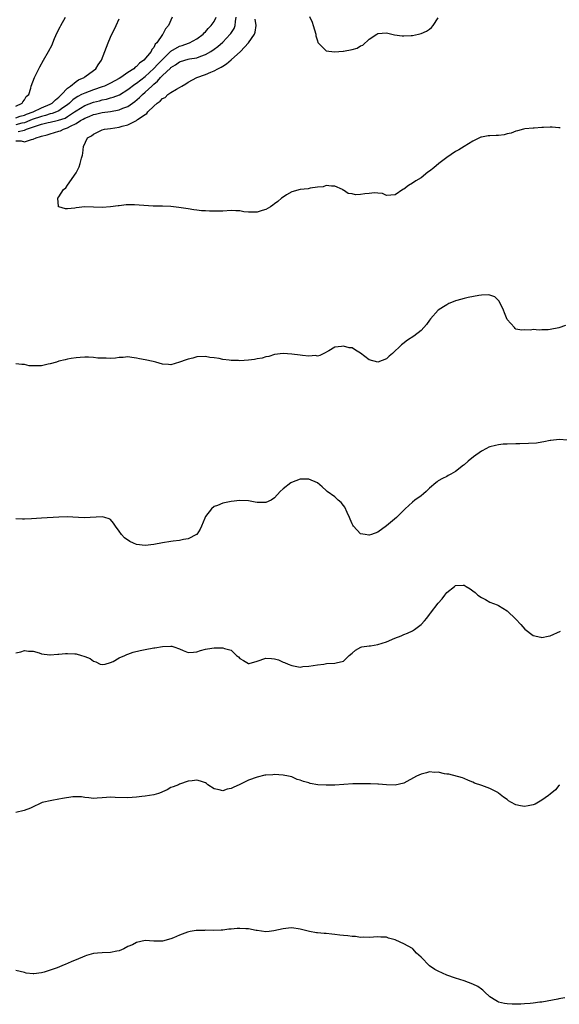
# Model space of a CAD drawing. Units: inches. Extents: x 2565000 to 2568000, y 1518000 to 1521000.
# Drawn here: x 2566466 to 2566591, y 1518016 to 1518244 of the extents above; entities that cross this region are included whole.
import ezdxf

# ---------------------------------------------------------------- set-up
doc = ezdxf.new("R2010")
doc.units = ezdxf.units.IN
doc.header["$MEASUREMENT"] = 0
doc.layers.add('LD25651518_10ft', color=133, linetype='Continuous')

msp = doc.modelspace()

# ---------------------------------------------------------------- linework, layer by layer
at = {"layer": 'LD25651518_10ft'}
for points, elevation in [([(2566465, 1518216.26), (2566466.26, 1518216.26), (2566467, 1518216.08), (2566468.64, 1518216.64), (2566469, 1518216.65), (2566469.7, 1518217), (2566470.74, 1518217.26), (2566471, 1518217.4), (2566472.29, 1518217.71), (2566473, 1518217.93), (2566475, 1518218.51), (2566475.36, 1518218.64), (2566476.09, 1518219), (2566477, 1518219.28), (2566477.68, 1518219.68), (2566479, 1518220.34), (2566480.03, 1518221), (2566480.65, 1518221.35), (2566481, 1518221.58), (2566482.04, 1518221.96), (2566483, 1518222.38), (2566483.52, 1518222.48), (2566485, 1518222.84), (2566487, 1518223.11), (2566489, 1518223.48), (2566489.85, 1518223.85), (2566491, 1518224.28), (2566492.61, 1518225.39), (2566493.69, 1518226.31), (2566494.37, 1518227), (2566495, 1518227.54), (2566496.54, 1518229), (2566496.79, 1518229.21), (2566497, 1518229.43), (2566497.87, 1518230.13), (2566498.59, 1518231), (2566499, 1518231.41), (2566500.86, 1518233.14), (2566501, 1518233.3), (2566502.07, 1518233.93), (2566503, 1518234.62), (2566504.2, 1518235), (2566505, 1518235.2), (2566505.27, 1518235.27), (2566507, 1518235.57), (2566507.94, 1518235.94), (2566509, 1518236.27), (2566510.27, 1518237), (2566511, 1518237.51), (2566511.85, 1518238.15), (2566513, 1518239.14), (2566514.76, 1518241), (2566514.86, 1518241.14), (2566515.63, 1518242.37), (2566515.89, 1518243), (2566515.94, 1518243.94), (2566516.14, 1518245)], 9040), ([(2566501.28, 1518245), (2566500.4, 1518243), (2566499.73, 1518242.27), (2566499.08, 1518241), (2566499, 1518240.92), (2566497.71, 1518239), (2566497.33, 1518238.67), (2566497, 1518237.94), (2566496.55, 1518237.45), (2566496.38, 1518237), (2566494.72, 1518235), (2566493.69, 1518234.31), (2566493, 1518233.55), (2566492.66, 1518233.34), (2566492.35, 1518233), (2566491, 1518232.12), (2566489.4, 1518231), (2566489, 1518230.75), (2566487, 1518229.66), (2566485.59, 1518229), (2566485, 1518228.78), (2566483, 1518228.11), (2566481, 1518227.38), (2566480.28, 1518227), (2566479.42, 1518226.58), (2566479, 1518226.32), (2566478.23, 1518225.77), (2566477.44, 1518225), (2566477, 1518224.66), (2566475.94, 1518223.94), (2566475, 1518223.27), (2566474.42, 1518223), (2566473.4, 1518222.6), (2566473, 1518222.52), (2566471.86, 1518222.14), (2566471, 1518221.95), (2566468.78, 1518221.22), (2566468.27, 1518221), (2566467, 1518220.5), (2566466.39, 1518220.39), (2566465, 1518220.01)], 9020), ([(2566465, 1518224.32), (2566466.5, 1518225), (2566466.65, 1518225.35), (2566467, 1518225.78), (2566467.44, 1518226.56), (2566468.05, 1518227), (2566468.48, 1518228.48), (2566468.59, 1518229), (2566469.33, 1518231), (2566470.31, 1518233), (2566470.55, 1518233.45), (2566471.43, 1518235), (2566472.6, 1518237), (2566473.43, 1518238.57), (2566473.59, 1518239), (2566474, 1518240), (2566474.63, 1518241.37), (2566475.31, 1518242.69), (2566475.45, 1518243), (2566476.56, 1518245)], 9000), ([(2566465.58, 1518218.42), (2566467, 1518218.79), (2566467.18, 1518218.82), (2566467.49, 1518219), (2566469.78, 1518219.78), (2566471, 1518220.12), (2566472.52, 1518220.52), (2566473, 1518220.61), (2566474.62, 1518221), (2566474.94, 1518221.06), (2566476.42, 1518221.58), (2566477, 1518221.91), (2566478.65, 1518223), (2566479, 1518223.27), (2566481, 1518224.5), (2566483, 1518225.24), (2566484.41, 1518225.59), (2566485, 1518225.77), (2566486.03, 1518225.97), (2566487, 1518226.27), (2566487.59, 1518226.41), (2566489.02, 1518226.98), (2566491, 1518228.18), (2566492.6, 1518229.4), (2566493, 1518229.65), (2566495, 1518231.19), (2566497, 1518233.05), (2566497.94, 1518234.06), (2566498.86, 1518235), (2566499, 1518235.16), (2566500.89, 1518237), (2566500.94, 1518237.07), (2566503, 1518238.27), (2566503.57, 1518238.43), (2566505.08, 1518238.92), (2566505.28, 1518239), (2566507, 1518239.93), (2566508.43, 1518241), (2566508.69, 1518241.31), (2566509, 1518241.59), (2566509.66, 1518242.34), (2566510.36, 1518243), (2566511, 1518243.99), (2566511.51, 1518245)], 9030), ([(2566533.15, 1518245.15), (2566533.77, 1518243.77), (2566534.02, 1518243), (2566534.58, 1518241), (2566534.61, 1518240.61), (2566535, 1518239.44), (2566535.09, 1518239.09), (2566535.16, 1518239), (2566537, 1518237.19), (2566538.96, 1518236.96), (2566540.92, 1518237.08), (2566541, 1518237.08), (2566543, 1518237.43), (2566544.19, 1518237.81), (2566545, 1518238.28), (2566545.51, 1518238.49), (2566547, 1518239.85), (2566548.77, 1518241), (2566549, 1518241.18), (2566551, 1518241.32), (2566552.86, 1518240.86), (2566554.63, 1518240.63), (2566555, 1518240.62), (2566556.7, 1518240.7), (2566557, 1518240.73), (2566558.39, 1518241), (2566559, 1518241.15), (2566560.25, 1518241.75), (2566561, 1518242.2), (2566561.43, 1518242.57), (2566561.8, 1518243), (2566563, 1518244.77)], 9060), ([(2566465, 1518221.65), (2566466, 1518222), (2566467, 1518222.28), (2566467.5, 1518222.5), (2566469.05, 1518223), (2566471, 1518223.94), (2566473, 1518224.78), (2566473.43, 1518225), (2566474.2, 1518225.8), (2566475, 1518226.41), (2566475.28, 1518226.72), (2566475.61, 1518227), (2566477, 1518228.49), (2566477.68, 1518229), (2566479, 1518230.07), (2566479.56, 1518230.44), (2566480.85, 1518231), (2566481, 1518231.13), (2566483, 1518232.61), (2566483.55, 1518233), (2566484.08, 1518233.92), (2566484.88, 1518235), (2566486.42, 1518239), (2566487, 1518240.33), (2566488.29, 1518243), (2566489, 1518244.57)], 9010), ([(2566591.29, 1518219.29), (2566591, 1518219.3), (2566589.46, 1518219.46), (2566589, 1518219.43), (2566587.41, 1518219.41), (2566587, 1518219.35), (2566585.26, 1518219.26), (2566585, 1518219.21), (2566583.05, 1518219.05), (2566582.8, 1518219), (2566581.4, 1518218.6), (2566581, 1518218.56), (2566579.92, 1518218.08), (2566579, 1518217.93), (2566578.28, 1518217.72), (2566577, 1518217.55), (2566576.46, 1518217.54), (2566575, 1518217.42), (2566574.57, 1518217.43), (2566573, 1518217.16), (2566572.87, 1518217.13), (2566572.6, 1518217), (2566571, 1518216.18), (2566569, 1518214.97), (2566567.81, 1518214.19), (2566567, 1518213.8), (2566565, 1518212.42), (2566563.16, 1518211), (2566562, 1518210), (2566561, 1518209.25), (2566560.6, 1518209), (2566559, 1518207.72), (2566557.81, 1518207), (2566557, 1518206.44), (2566556.06, 1518205.94), (2566555, 1518205.11), (2566554.92, 1518205.08), (2566554.78, 1518205), (2566553, 1518203.75), (2566551, 1518203.65), (2566550.05, 1518204.05), (2566549, 1518204.16), (2566548.22, 1518204.22), (2566547, 1518204.12), (2566545.97, 1518203.97), (2566545, 1518203.87), (2566543.81, 1518203.81), (2566543, 1518203.98), (2566542.1, 1518204.1), (2566541, 1518204.86), (2566540.89, 1518204.89), (2566540.76, 1518205), (2566539, 1518205.78), (2566538.25, 1518205.75), (2566537, 1518205.9), (2566536.34, 1518205.66), (2566535, 1518205.53), (2566533.3, 1518205.3), (2566532.84, 1518205.16), (2566531, 1518205.04), (2566530.98, 1518205.02), (2566529, 1518204.45), (2566527.76, 1518203.76), (2566527, 1518203.27), (2566526.67, 1518203), (2566525.81, 1518202.19), (2566525, 1518201.67), (2566524.63, 1518201.37), (2566524.06, 1518201), (2566523, 1518200.38), (2566522.14, 1518200.14), (2566521, 1518199.77), (2566519.74, 1518199.74), (2566519, 1518199.77), (2566517.87, 1518199.87), (2566517, 1518200.07), (2566516.07, 1518200.07), (2566515, 1518200.16), (2566513, 1518200), (2566511.97, 1518199.97), (2566509.96, 1518199.96), (2566509, 1518200.07), (2566508.09, 1518200.09), (2566507, 1518200.24), (2566506.32, 1518200.32), (2566505, 1518200.49), (2566502.82, 1518200.82), (2566501, 1518201.04), (2566499, 1518201.15), (2566498.86, 1518201.14), (2566497, 1518201.18), (2566496.83, 1518201.17), (2566494.72, 1518201.28), (2566492.56, 1518201.44), (2566490.57, 1518201.43), (2566489, 1518201.23), (2566488.77, 1518201.23), (2566487, 1518200.96), (2566485, 1518200.85), (2566483, 1518200.92), (2566481, 1518200.96), (2566479, 1518200.78), (2566478.7, 1518200.7), (2566477, 1518200.54), (2566476.52, 1518200.52), (2566474.96, 1518200.96), (2566474.92, 1518201), (2566474.94, 1518201.06), (2566474.72, 1518203), (2566475, 1518203.34), (2566476.07, 1518205), (2566476.59, 1518205.41), (2566477, 1518206.02), (2566479, 1518208.84), (2566479.73, 1518210.27), (2566479.96, 1518211), (2566480.27, 1518212.26), (2566480.47, 1518213), (2566480.58, 1518213.42), (2566480.72, 1518215), (2566481.67, 1518217), (2566482.55, 1518217.45), (2566483, 1518217.87), (2566483.78, 1518218.22), (2566485, 1518218.84), (2566485.6, 1518219), (2566487, 1518219.17), (2566489, 1518219.44), (2566489.67, 1518219.67), (2566491, 1518219.97), (2566492.97, 1518221.03), (2566493.2, 1518221.2), (2566495, 1518222.42), (2566495.38, 1518222.62), (2566495.63, 1518223), (2566497, 1518224.32), (2566497.77, 1518225), (2566498.53, 1518225.47), (2566499, 1518226.07), (2566499.65, 1518226.35), (2566500.3, 1518227), (2566501, 1518227.5), (2566502.3, 1518228.3), (2566503, 1518228.67), (2566503.49, 1518229), (2566504.48, 1518229.52), (2566505, 1518229.86), (2566507.01, 1518231), (2566509, 1518231.69), (2566510.21, 1518232.21), (2566511, 1518232.51), (2566511.86, 1518233), (2566512.63, 1518233.37), (2566513, 1518233.63), (2566513.87, 1518234.13), (2566515, 1518235.07), (2566517.12, 1518237), (2566518.97, 1518239), (2566520.37, 1518241), (2566520.54, 1518241.46), (2566520.74, 1518243), (2566520.52, 1518244.52)], 9050), ([(2566592.49, 1518173.51), (2566590.96, 1518172.96), (2566589, 1518172.54), (2566588.47, 1518172.47), (2566587, 1518172.46), (2566586.42, 1518172.42), (2566585, 1518172.52), (2566584.43, 1518172.43), (2566583, 1518172.45), (2566582.41, 1518172.41), (2566581, 1518172.67), (2566580.81, 1518172.81), (2566580.65, 1518173), (2566579, 1518174.89), (2566578.38, 1518176.38), (2566578.15, 1518177), (2566577.14, 1518179.14), (2566576.1, 1518180.1), (2566575, 1518180.48), (2566574.57, 1518180.57), (2566573, 1518180.5), (2566572.44, 1518180.44), (2566569.94, 1518179.94), (2566569, 1518179.76), (2566567.28, 1518179.28), (2566567, 1518179.22), (2566566.44, 1518179), (2566565.45, 1518178.55), (2566565, 1518178.29), (2566564.2, 1518177.8), (2566563, 1518177), (2566561.21, 1518175), (2566561, 1518174.73), (2566560.3, 1518173.7), (2566559.69, 1518173), (2566559, 1518172.31), (2566557.3, 1518171), (2566555.88, 1518170.12), (2566554.75, 1518169.25), (2566554.51, 1518169), (2566552.39, 1518167), (2566551.63, 1518166.37), (2566551, 1518165.79), (2566549, 1518165), (2566547, 1518165.52), (2566545, 1518167.08), (2566543.78, 1518167.78), (2566543, 1518168.27), (2566542.33, 1518168.33), (2566541, 1518168.71), (2566540.58, 1518168.58), (2566539, 1518168.45), (2566537.61, 1518167.61), (2566536.48, 1518167), (2566535.5, 1518166.5), (2566535, 1518166.4), (2566534.5, 1518166.5), (2566533, 1518166.38), (2566531.49, 1518166.51), (2566531, 1518166.63), (2566529, 1518166.86), (2566527, 1518166.97), (2566525, 1518166.76), (2566523.69, 1518166.31), (2566523, 1518166.21), (2566522.12, 1518165.88), (2566521, 1518165.74), (2566520.4, 1518165.6), (2566519, 1518165.45), (2566517, 1518165.31), (2566516.66, 1518165.34), (2566515, 1518165.38), (2566514.53, 1518165.47), (2566513, 1518165.63), (2566512.19, 1518165.81), (2566511, 1518165.96), (2566510.05, 1518166.05), (2566509, 1518166.26), (2566507, 1518166.24), (2566506.07, 1518165.93), (2566505, 1518165.7), (2566504.51, 1518165.49), (2566503, 1518165), (2566501, 1518164.4), (2566500.42, 1518164.42), (2566499, 1518164.55), (2566497.47, 1518165), (2566496.85, 1518165.15), (2566495, 1518165.53), (2566493.72, 1518165.72), (2566493, 1518165.93), (2566491.91, 1518166.09), (2566491, 1518166.2), (2566489.93, 1518166.07), (2566489, 1518166.09), (2566488.12, 1518165.88), (2566487, 1518165.85), (2566485.94, 1518165.94), (2566485, 1518165.87), (2566484.07, 1518165.93), (2566483, 1518166.08), (2566481.89, 1518166.11), (2566481, 1518166.16), (2566479.95, 1518166.05), (2566479, 1518165.99), (2566477.82, 1518165.82), (2566477, 1518165.66), (2566476.49, 1518165.51), (2566475, 1518165.18), (2566474.46, 1518165), (2566473, 1518164.6), (2566472.51, 1518164.51), (2566471, 1518164.16), (2566470.11, 1518164.11), (2566469, 1518164.1), (2566468.14, 1518164.14), (2566467, 1518164.44), (2566466.41, 1518164.41), (2566465, 1518164.57)], 9040), ([(2566593, 1518146.89), (2566591.07, 1518147.07), (2566589.15, 1518146.85), (2566589, 1518146.86), (2566587.49, 1518146.51), (2566587, 1518146.47), (2566585.76, 1518146.24), (2566583.9, 1518146.1), (2566581.93, 1518146.07), (2566581, 1518146.08), (2566579, 1518146.01), (2566578.06, 1518145.94), (2566577, 1518145.81), (2566576.31, 1518145.69), (2566575, 1518145.33), (2566574.75, 1518145.25), (2566574.23, 1518145), (2566573, 1518144.32), (2566571.2, 1518143), (2566569.96, 1518142.04), (2566569, 1518141.17), (2566568.89, 1518141.11), (2566567, 1518139.64), (2566565.95, 1518139), (2566565.31, 1518138.69), (2566565, 1518138.48), (2566563.95, 1518138.05), (2566563, 1518137.46), (2566562.73, 1518137.27), (2566562.47, 1518137), (2566561, 1518135.8), (2566560.19, 1518135), (2566559.55, 1518134.45), (2566559, 1518134.01), (2566557.53, 1518133), (2566557, 1518132.56), (2566555.31, 1518131), (2566554.16, 1518129.84), (2566553.29, 1518129), (2566551, 1518127.02), (2566549, 1518125.55), (2566547.49, 1518125), (2566547, 1518124.86), (2566546.89, 1518124.89), (2566546.04, 1518125), (2566545, 1518125.2), (2566543.31, 1518127), (2566543.18, 1518127.18), (2566543, 1518127.5), (2566542.6, 1518128.6), (2566542.43, 1518129), (2566541.85, 1518130.15), (2566541.34, 1518131.34), (2566541, 1518131.77), (2566540.47, 1518132.47), (2566539.79, 1518133), (2566539, 1518133.75), (2566537.24, 1518135), (2566537, 1518135.2), (2566536.08, 1518136.08), (2566535, 1518137), (2566533, 1518137.89), (2566532.18, 1518137.82), (2566531, 1518137.83), (2566528.94, 1518137.06), (2566528.83, 1518137), (2566527, 1518135.6), (2566526.35, 1518135), (2566525, 1518133.54), (2566524.21, 1518133), (2566523, 1518132.41), (2566521, 1518132.44), (2566520.56, 1518132.56), (2566519, 1518132.85), (2566517, 1518132.92), (2566515, 1518132.67), (2566513, 1518132.29), (2566511.76, 1518131.76), (2566511, 1518131.51), (2566510.43, 1518131), (2566509, 1518129.19), (2566508.93, 1518129.07), (2566508.85, 1518128.85), (2566508.09, 1518127), (2566507.75, 1518126.25), (2566506.96, 1518125.04), (2566506.9, 1518125), (2566505, 1518124.03), (2566503.87, 1518123.87), (2566503, 1518123.63), (2566501.47, 1518123.47), (2566501, 1518123.39), (2566499, 1518123.11), (2566497, 1518122.7), (2566495, 1518122.45), (2566493, 1518122.72), (2566492.33, 1518123), (2566491.44, 1518123.44), (2566490.22, 1518124.22), (2566489.54, 1518125), (2566489, 1518125.81), (2566488.12, 1518127), (2566487.69, 1518127.68), (2566487, 1518128.51), (2566486.68, 1518128.68), (2566485.65, 1518129), (2566485, 1518129.14), (2566480.87, 1518128.87), (2566476.91, 1518129.09), (2566474.95, 1518129.05), (2566471, 1518128.83), (2566468.66, 1518128.66), (2566467, 1518128.57), (2566466.57, 1518128.57), (2566465, 1518128.65)], 9030), ([(2566465, 1518097.6), (2566466.18, 1518097.82), (2566467, 1518098.12), (2566467.98, 1518098.02), (2566469, 1518097.96), (2566470.44, 1518097.56), (2566471, 1518097.36), (2566472.86, 1518097.14), (2566473, 1518097.1), (2566474.72, 1518097.28), (2566475, 1518097.27), (2566476.56, 1518097.44), (2566477, 1518097.47), (2566478.66, 1518097.34), (2566479, 1518097.34), (2566480.26, 1518097), (2566480.82, 1518096.82), (2566481, 1518096.72), (2566482.26, 1518096.26), (2566483, 1518095.63), (2566483.54, 1518095.54), (2566484.58, 1518095), (2566485, 1518094.86), (2566485.71, 1518095), (2566487, 1518095.36), (2566487.61, 1518095.61), (2566489, 1518096.4), (2566490.27, 1518097), (2566490.79, 1518097.21), (2566491, 1518097.26), (2566492.24, 1518097.76), (2566493.84, 1518098.16), (2566495, 1518098.39), (2566497, 1518098.72), (2566497.25, 1518098.75), (2566499, 1518099.08), (2566501, 1518099.18), (2566501.16, 1518099.16), (2566501.7, 1518099), (2566503, 1518098.56), (2566503.83, 1518098.17), (2566505, 1518097.67), (2566506.22, 1518097.78), (2566507, 1518097.79), (2566507.84, 1518098.16), (2566509, 1518098.43), (2566509.45, 1518098.55), (2566511, 1518098.75), (2566513, 1518098.76), (2566513.43, 1518098.57), (2566515, 1518098.21), (2566516.2, 1518097), (2566516.67, 1518096.67), (2566517, 1518096.28), (2566517.81, 1518095.81), (2566519, 1518095.09), (2566519.11, 1518095.11), (2566521, 1518095.65), (2566523, 1518096.34), (2566524.31, 1518096.31), (2566525, 1518096.22), (2566525.95, 1518095.95), (2566527, 1518095.46), (2566527.37, 1518095.37), (2566528.19, 1518095), (2566529, 1518094.68), (2566531, 1518094.31), (2566531.58, 1518094.42), (2566533, 1518094.51), (2566535, 1518094.85), (2566536.43, 1518095), (2566537.09, 1518095.09), (2566539, 1518095.17), (2566539.29, 1518095.29), (2566541, 1518095.7), (2566542.34, 1518097), (2566543, 1518097.5), (2566543.78, 1518098.22), (2566545.06, 1518098.94), (2566545.31, 1518099), (2566547, 1518099.24), (2566547.25, 1518099.25), (2566549, 1518099.5), (2566551, 1518100.11), (2566552.94, 1518101), (2566554.43, 1518101.57), (2566555, 1518101.82), (2566555.87, 1518102.13), (2566557, 1518102.71), (2566557.51, 1518103), (2566559, 1518104.17), (2566559.82, 1518105), (2566560.36, 1518105.64), (2566561, 1518106.49), (2566561.24, 1518106.76), (2566563, 1518109.12), (2566563.88, 1518110.12), (2566564.52, 1518111), (2566565, 1518111.61), (2566566.75, 1518113), (2566567, 1518113.18), (2566568.76, 1518113.25), (2566569, 1518113.3), (2566569.49, 1518113), (2566570.4, 1518112.4), (2566571, 1518111.99), (2566571.56, 1518111.56), (2566572.21, 1518111), (2566573, 1518110.4), (2566573.95, 1518109.95), (2566575, 1518109.35), (2566575.84, 1518109), (2566576.69, 1518108.69), (2566577, 1518108.56), (2566577.97, 1518107.97), (2566579, 1518107.31), (2566581, 1518105.37), (2566582.13, 1518104.13), (2566583.1, 1518103.1), (2566585, 1518101.63), (2566586.8, 1518101.2), (2566587, 1518101.13), (2566588.53, 1518101.47), (2566589, 1518101.51), (2566591.39, 1518102.61)], 9020), ([(2566591.1, 1518066.9), (2566591, 1518066.81), (2566590.16, 1518065.84), (2566589, 1518064.87), (2566588.56, 1518064.56), (2566587, 1518063.41), (2566586.25, 1518063), (2566585.47, 1518062.53), (2566585, 1518062.37), (2566583.85, 1518062.15), (2566583, 1518062), (2566582.09, 1518062.09), (2566581, 1518062.38), (2566579.85, 1518063), (2566579.31, 1518063.31), (2566579, 1518063.59), (2566578.1, 1518064.1), (2566577, 1518065.08), (2566576.79, 1518065.21), (2566575, 1518066.16), (2566573.13, 1518066.87), (2566571.41, 1518067.41), (2566571, 1518067.65), (2566570, 1518068), (2566569, 1518068.47), (2566568.62, 1518068.62), (2566565.49, 1518069.5), (2566565, 1518069.5), (2566564.46, 1518069.54), (2566563, 1518069.9), (2566562.14, 1518069.86), (2566561, 1518069.99), (2566560.25, 1518069.75), (2566559, 1518069.5), (2566557.94, 1518069), (2566555, 1518067.38), (2566553, 1518066.93), (2566551, 1518067.01), (2566549.16, 1518067.16), (2566549, 1518067.16), (2566547.25, 1518067.25), (2566547, 1518067.24), (2566545.26, 1518067.26), (2566543.19, 1518067.19), (2566539, 1518066.91), (2566537, 1518066.88), (2566535.03, 1518067.03), (2566533.32, 1518067.32), (2566533, 1518067.45), (2566531.73, 1518067.73), (2566531, 1518068.09), (2566530.26, 1518068.26), (2566529, 1518068.82), (2566528.26, 1518069), (2566527, 1518069.25), (2566525, 1518069.37), (2566524.65, 1518069.35), (2566523, 1518069.23), (2566522.8, 1518069.2), (2566521, 1518068.78), (2566519, 1518068.05), (2566516.82, 1518067), (2566515.55, 1518066.45), (2566515, 1518066.16), (2566514.04, 1518065.96), (2566513, 1518065.6), (2566512.14, 1518065.86), (2566511, 1518066.1), (2566509.58, 1518067), (2566509.27, 1518067.27), (2566509, 1518067.44), (2566507.84, 1518067.84), (2566507, 1518068.1), (2566505.9, 1518067.9), (2566505, 1518067.84), (2566503, 1518067.13), (2566502.73, 1518067), (2566501.49, 1518066.51), (2566501, 1518066.34), (2566500.14, 1518065.86), (2566499, 1518065.37), (2566498.75, 1518065.25), (2566498.11, 1518065), (2566497, 1518064.68), (2566495, 1518064.36), (2566494.26, 1518064.26), (2566493, 1518064.14), (2566491, 1518063.99), (2566488.08, 1518064.08), (2566487, 1518064.15), (2566486.05, 1518064.05), (2566485, 1518064), (2566483.88, 1518063.88), (2566483, 1518063.83), (2566481.97, 1518063.97), (2566481, 1518064.06), (2566480.21, 1518064.21), (2566479, 1518064.25), (2566478.24, 1518064.24), (2566475.84, 1518063.84), (2566475, 1518063.66), (2566473.36, 1518063.36), (2566473, 1518063.32), (2566471.52, 1518063), (2566471.11, 1518062.89), (2566470.69, 1518062.69), (2566469, 1518061.92), (2566468.39, 1518061.61), (2566466.95, 1518061.05), (2566465, 1518060.57)], 9010), ([(2566592.38, 1518017.62), (2566591, 1518017.36), (2566590.73, 1518017.27), (2566587, 1518016.6), (2566586.59, 1518016.59), (2566585, 1518016.37), (2566584.34, 1518016.34), (2566583, 1518016.21), (2566582.18, 1518016.18), (2566581, 1518016.12), (2566580.16, 1518016.16), (2566579, 1518016.2), (2566578.34, 1518016.34), (2566577, 1518016.64), (2566576.75, 1518016.75), (2566576.32, 1518017), (2566575, 1518017.87), (2566573.75, 1518019), (2566573.38, 1518019.38), (2566573, 1518019.61), (2566572.22, 1518020.22), (2566571, 1518020.81), (2566569, 1518021.54), (2566567, 1518022.14), (2566565, 1518022.86), (2566563, 1518023.76), (2566562.2, 1518024.2), (2566561, 1518025.07), (2566559, 1518027.06), (2566557.99, 1518027.99), (2566557.08, 1518029), (2566557, 1518029.07), (2566555, 1518030.16), (2566553.14, 1518031), (2566553, 1518031.06), (2566551.45, 1518031.45), (2566551, 1518031.66), (2566549.66, 1518031.66), (2566549, 1518031.74), (2566547, 1518031.58), (2566545.66, 1518031.66), (2566545, 1518031.62), (2566543.84, 1518031.84), (2566543, 1518031.83), (2566542.02, 1518032.02), (2566541, 1518032.07), (2566540.18, 1518032.18), (2566539, 1518032.3), (2566538.34, 1518032.34), (2566537, 1518032.5), (2566536.51, 1518032.51), (2566535, 1518032.7), (2566534.72, 1518032.72), (2566533.14, 1518033), (2566531, 1518033.56), (2566529, 1518033.81), (2566528.25, 1518033.75), (2566527, 1518033.62), (2566524.88, 1518033.12), (2566523.77, 1518033), (2566523, 1518032.93), (2566521, 1518033.25), (2566520.75, 1518033.25), (2566519, 1518033.63), (2566518.4, 1518033.6), (2566517, 1518033.7), (2566516.33, 1518033.67), (2566515, 1518033.53), (2566514.45, 1518033.55), (2566513, 1518033.31), (2566512.67, 1518033.33), (2566510.76, 1518033.24), (2566509, 1518033.31), (2566508.75, 1518033.25), (2566507, 1518033.25), (2566506.81, 1518033.19), (2566505.46, 1518033), (2566504.87, 1518032.87), (2566503, 1518032.15), (2566501.56, 1518031.56), (2566501, 1518031.32), (2566499, 1518030.75), (2566497, 1518030.73), (2566495, 1518030.87), (2566493, 1518030.47), (2566492.06, 1518029.94), (2566491, 1518029.48), (2566490.06, 1518029), (2566489, 1518028.52), (2566488.42, 1518028.42), (2566487, 1518028.11), (2566485, 1518028.07), (2566483.98, 1518027.98), (2566483, 1518027.93), (2566481.42, 1518027.42), (2566481, 1518027.31), (2566479, 1518026.4), (2566477.99, 1518026.01), (2566477, 1518025.54), (2566476.59, 1518025.41), (2566475.66, 1518025), (2566474.59, 1518024.59), (2566473, 1518024.05), (2566471.59, 1518023.59), (2566471, 1518023.44), (2566469.15, 1518023.15), (2566469, 1518023.16), (2566467.37, 1518023.37), (2566467, 1518023.5), (2566465, 1518023.94)], 9000)]:
    msp.add_lwpolyline(points, dxfattribs=dict(at, elevation=elevation))

doc.saveas('drawing.dxf')
